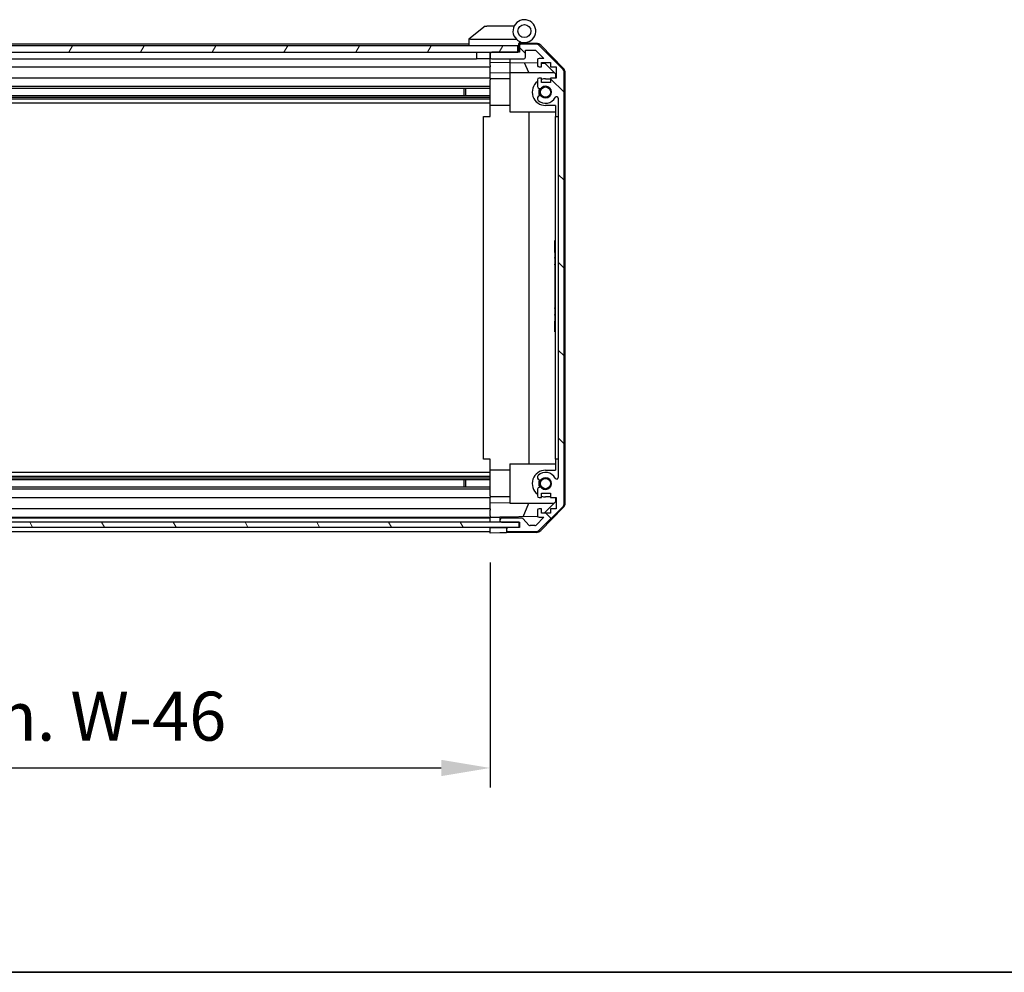
# Model space of a CAD drawing. Units: millimetres. Extents: x 116 to 10713, y 64 to 2312.
# Drawn here: x 4002 to 4304, y 64 to 356 of the extents above; entities that cross this region are included whole.
import ezdxf

# ---------------------------------------------------------------- set-up
doc = ezdxf.new("R2010")
doc.units = ezdxf.units.MM
doc.header["$LTSCALE"] = 8
doc.layers.get('Defpoints').update_dxf_attribs({"lineweight": 25})
for name, color, linetype, lineweight in [('AM_5', 3, 'Continuous', 25), ('AM_5 @ 1', 3, 'Continuous', 25), ('Border (ISO)', 7, 'Continuous', 35), ('Hatch (ISO)', 1, 'Continuous', 18), ('TK1', 7, 'Continuous', 25), ('TK2', 2, 'Continuous', 25), ('TK4', 3, 'Continuous', 25), ('TK5', 4, 'Continuous', 25), ('TK7', 1, 'Continuous', 25), ('TK8', 8, 'Continuous', 25)]:
    doc.layers.add(name, color=color, linetype=linetype, lineweight=lineweight)
doc.styles.add('Note Text (TK)', font='txt')
doc.dimstyles.new('Default - Method 1b (TK)', dxfattribs={"dimscale": 8, "dimtxt": 2.5, "dimasz": 2.5, "dimexe": 1, "dimexo": 1.5, "dimgap": 1, "dimtad": 1, "dimtoh": 1, "dimrnd": 1e-08, "dimdsep": 46, "dimtxsty": 'Note Text (TK)', "dimcen": 0.09, "dimdle": 5, "dimclrd": 100, "dimclre": 100, "dimclrt": 7, "dimadec": 1, "dimazin": 1, "dimtfac": 1, "dimtmove": 0, "dimatfit": 3, "dimfxl": 1, "dimtolj": 1, "dimlwd": -1, "dimlwe": -1, "dimarcsym": 0})

# ---------------------------------------------------------------- blocks, each defined once
blk = doc.blocks.new('図面枠 tk図枠')
at = {"layer": 'Border (ISO)'}
blk.add_line((14.5, 8), (405.5, 8), dxfattribs=at)
blk = doc.blocks.new('*D109')
at = {"layer": 'AM_5', "color": 100}
for p, q in [((3792.67, 189.71), (3792.67, 120.64)), ((4146.67, 189.62), (4146.67, 120.64)), ((3807.67, 126.64), (4131.67, 126.64))]:
    blk.add_line(p, q, dxfattribs=at)
for points in [[(3807.67, 129.14), (3807.67, 124.14), (3792.67, 126.64)], [(4131.67, 129.14), (4131.67, 124.14), (4146.67, 126.64)]]:
    blk.add_solid(points, dxfattribs=at)
at = {"layer": 'Defpoints', "color": 0}
for p in [(3792.67, 198.71), (4146.67, 198.62), (4146.67, 126.64)]:
    blk.add_point(p, dxfattribs=at)
at = {"layer": 'AM_5', "color": 7, "insert": (3821.43, 142.52), "char_height": 15, "attachment_point": 4, "style": 'Note Text (TK)'}
blk.add_mtext('\\A1; 有効寸法 / MAX dim. W-46', dxfattribs=at)

msp = doc.modelspace()

# ---------------------------------------------------------------- hatches: boundary and pattern name
at = {"layer": 'Hatch (ISO)'}
h = msp.add_hatch(dxfattribs=at)
h.set_pattern_fill('ANSI31', color=256, scale=152.4, angle=14.999978, style=0)
h.set_pattern_definition([(60, (3167, 16), (-16.49778, 9.525), [])])
h.paths.add_polyline_path([(4155.1663, 346.0226), (4155.1663, 348.0226), (3784.1663, 348.0226), (3784.1663, 346.0226), (3792.1667, 346.0226), (4147.1663, 346.0226)])
h = msp.add_hatch(dxfattribs=at)
h.set_pattern_fill('ANSI31', color=256, scale=152.4, angle=90.00021, style=0)
h.set_pattern_definition([(135.0002, (3167, 16), (-13.47033, -13.47043), [])])
edge = h.paths.add_edge_path()
edge.add_ellipse((4152.1663, 199.6226), major_axis=(-0.5, 0), ratio=1, start_angle=0, end_angle=90)
edge.add_line((4152.1663, 199.1226), (4160.5379, 199.1226))
edge.add_ellipse((4160.5379, 201.1226), major_axis=(0, -2), ratio=1, start_angle=0, end_angle=45)
edge.add_line((4161.9521, 199.7084), (4168.7805, 206.5368))
edge.add_ellipse((4167.3663, 207.9511), major_axis=(1.4142, -1.4142), ratio=1, start_angle=0, end_angle=45)
edge.add_line((4169.3663, 207.9511), (4169.3663, 339.6942))
edge.add_ellipse((4167.3663, 339.6942), major_axis=(2, 0), ratio=1, start_angle=0, end_angle=45)
edge.add_line((4168.7805, 341.1084), (4161.9521, 347.9368))
edge.add_ellipse((4160.5379, 346.5226), major_axis=(1.4142, 1.4142), ratio=1, start_angle=0, end_angle=45)
edge.add_line((4160.5379, 348.5226), (4156.1663, 348.5226))
edge.add_ellipse((4156.1663, 348.0226), major_axis=(0, 0.5), ratio=1, start_angle=0, end_angle=90)
edge.add_line((4155.6663, 348.0226), (4155.6663, 346.0226))
edge.add_line((4155.6663, 346.0226), (4155.1663, 346.0226))
edge.add_line((4155.1663, 346.0226), (4147.1663, 346.0226))
edge.add_ellipse((4147.1663, 345.5226), major_axis=(0, 0.5), ratio=1, start_angle=0, end_angle=90)
edge.add_line((4146.6663, 345.5226), (4146.6663, 344.5226))
edge.add_ellipse((4147.1663, 344.5226), major_axis=(-0.5, 0), ratio=1, start_angle=0, end_angle=90)
edge.add_line((4147.1663, 344.0226), (4156.9663, 344.0226))
edge.add_ellipse((4156.9663, 344.5226), major_axis=(0, -0.5), ratio=1, start_angle=0, end_angle=90)
edge.add_line((4157.4663, 344.5226), (4157.4663, 346.7226))
edge.add_line((4157.4663, 346.7226), (4160.6207, 346.7226))
edge.add_line((4160.6207, 346.7226), (4163.1707, 344.1726))
edge.add_line((4163.1707, 344.1726), (4161.6663, 344.1726))
edge.add_ellipse((4161.6663, 343.6726), major_axis=(0, 0.5), ratio=1, start_angle=0, end_angle=90)
edge.add_line((4161.1663, 343.6726), (4161.1663, 342.0226))
edge.add_ellipse((4161.6663, 342.0226), major_axis=(-0.5, 0), ratio=1, start_angle=0, end_angle=90)
edge.add_line((4161.6663, 341.5226), (4162.4163, 341.5226))
edge.add_line((4162.4163, 341.5226), (4162.4163, 342.9226))
edge.add_line((4162.4163, 342.9226), (4165.2163, 342.9226))
edge.add_line((4165.2163, 342.9226), (4165.2163, 341.5226))
edge.add_line((4165.2163, 341.5226), (4166.9163, 341.5226))
edge.add_line((4166.9163, 341.5226), (4166.9163, 338.1226))
edge.add_line((4166.9163, 338.1226), (4165.2163, 338.1226))
edge.add_line((4165.2163, 338.1226), (4165.2163, 336.7226))
edge.add_line((4165.2163, 336.7226), (4162.4163, 336.7226))
edge.add_line((4162.4163, 336.7226), (4162.4163, 338.1226))
edge.add_line((4162.4163, 338.1226), (4161.6663, 338.1226))
edge.add_ellipse((4161.6663, 337.6226), major_axis=(0, 0.5), ratio=1, start_angle=0, end_angle=90)
edge.add_line((4161.1663, 337.6226), (4161.1663, 335.4953))
edge.add_ellipse((4161.9239, 335.7524), major_axis=(-0.7576, -0.2571), ratio=1, start_angle=0, end_angle=113.335886)
edge.add_ellipse((4163.6663, 333.8226), major_axis=(-1.2063, 1.336), ratio=1, start_angle=95.840426, end_angle=360, ccw=False)
edge.add_ellipse((4161.9239, 331.8929), major_axis=(0.5361, 0.5938), ratio=1, start_angle=0, end_angle=113.335886)
edge.add_line((4161.1663, 332.1499), (4161.1663, 331.6358))
edge.add_ellipse((4161.9239, 331.8929), major_axis=(-0.7576, -0.2571), ratio=1, start_angle=0, end_angle=29.176312)
edge.add_ellipse((4163.6663, 333.8226), major_axis=(-2.2786, -2.5235), ratio=1, start_angle=0, end_angle=103.281342)
edge.add_ellipse((4167.0757, 331.9484), major_axis=(-0.4299, 0.2363), ratio=1, start_angle=208.798445, end_angle=360, ccw=False)
edge.add_line((4167.5663, 331.9484), (4167.5663, 215.6968))
edge.add_ellipse((4167.0757, 215.6968), major_axis=(0.4906, 0), ratio=1, start_angle=208.798445, end_angle=360, ccw=False)
edge.add_ellipse((4163.6663, 213.8226), major_axis=(2.9795, 1.6379), ratio=1, start_angle=0, end_angle=103.281342)
edge.add_ellipse((4161.9239, 215.7524), major_axis=(-0.5361, 0.5938), ratio=1, start_angle=0, end_angle=29.176312)
edge.add_line((4161.1663, 216.0094), (4161.1663, 215.4953))
edge.add_ellipse((4161.9239, 215.7524), major_axis=(-0.7576, -0.2571), ratio=1, start_angle=0, end_angle=113.335886)
edge.add_ellipse((4163.6663, 213.8226), major_axis=(-1.2063, 1.336), ratio=1, start_angle=95.840426, end_angle=360, ccw=False)
edge.add_ellipse((4161.9239, 211.8929), major_axis=(0.5361, 0.5938), ratio=1, start_angle=0, end_angle=113.335886)
edge.add_line((4161.1663, 212.1499), (4161.1663, 210.0226))
edge.add_ellipse((4161.6663, 210.0226), major_axis=(-0.5, 0), ratio=1, start_angle=0, end_angle=90)
edge.add_line((4161.6663, 209.5226), (4162.4163, 209.5226))
edge.add_line((4162.4163, 209.5226), (4162.4163, 210.9226))
edge.add_line((4162.4163, 210.9226), (4165.2163, 210.9226))
edge.add_line((4165.2163, 210.9226), (4165.2163, 209.5226))
edge.add_line((4165.2163, 209.5226), (4166.9163, 209.5226))
edge.add_line((4166.9163, 209.5226), (4166.9163, 206.1226))
edge.add_line((4166.9163, 206.1226), (4165.2163, 206.1226))
edge.add_line((4165.2163, 206.1226), (4165.2163, 204.7226))
edge.add_line((4165.2163, 204.7226), (4162.4163, 204.7226))
edge.add_line((4162.4163, 204.7226), (4162.4163, 206.1226))
edge.add_line((4162.4163, 206.1226), (4161.6663, 206.1226))
edge.add_ellipse((4161.6663, 205.6226), major_axis=(0, 0.5), ratio=1, start_angle=0, end_angle=90)
edge.add_line((4161.1663, 205.6226), (4161.1663, 203.9726))
edge.add_ellipse((4161.6663, 203.9726), major_axis=(-0.5, 0), ratio=1, start_angle=0, end_angle=90)
edge.add_line((4161.6663, 203.4726), (4163.1707, 203.4726))
edge.add_line((4163.1707, 203.4726), (4160.7672, 201.0691))
edge.add_ellipse((4160.4136, 201.4226), major_axis=(0.3536, -0.3536), ratio=1, start_angle=315, end_angle=360, ccw=False)
edge.add_line((4160.4136, 200.9226), (4158.8908, 200.9226))
edge.add_ellipse((4158.8908, 201.4226), major_axis=(0, -0.5), ratio=1, start_angle=311.633539, end_angle=360, ccw=False)
edge.add_line((4158.5171, 201.0904), (4156.8155, 203.0048))
edge.add_ellipse((4156.4418, 202.6726), major_axis=(0.3737, 0.3322), ratio=1, start_angle=0, end_angle=48.366461)
edge.add_line((4156.4418, 203.1726), (4150.1663, 203.1726))
edge.add_ellipse((4150.1663, 202.6726), major_axis=(0, 0.5), ratio=1, start_angle=0, end_angle=90)
edge.add_line((4149.6663, 202.6726), (4149.6663, 202.4726))
edge.add_ellipse((4150.1663, 202.4726), major_axis=(-0.5, 0), ratio=1, start_angle=0, end_angle=90)
edge.add_line((4150.1663, 201.9726), (4155.6167, 201.9726))
edge.add_line((4155.6167, 201.9726), (4155.6663, 201.9726))
edge.add_line((4155.6663, 201.9726), (4155.6663, 200.3226))
edge.add_line((4155.6663, 200.3226), (4152.1663, 200.3226))
edge.add_ellipse((4152.1663, 199.8226), major_axis=(0, 0.5), ratio=1, start_angle=0, end_angle=90)
edge.add_line((4151.6663, 199.8226), (4151.6663, 199.6226))
h = msp.add_hatch(dxfattribs=at)
h.set_pattern_fill('ANSI31', color=256, scale=152.4, angle=75.000175, style=0)
h.set_pattern_definition([(120.0002, (3167, 16), (-16.49775, -9.52505), [])])
h.paths.add_polyline_path([(4155.6167, 200.4726), (4155.6167, 201.9726), (4150.1663, 201.9726), (3789.1667, 201.9726), (3783.7167, 201.9726), (3783.7167, 200.4726)])

# ---------------------------------------------------------------- linework, layer by layer
at = {"layer": 'TK1'}
for p, q in [((4140.1663, 348.5226), (3822.1663, 348.5226)), ((4155.6663, 348.0226), (4155.6663, 346.0226)), ((4160.5379, 348.5226), (4156.1663, 348.5226)), ((4168.7805, 341.1084), (4161.9521, 347.9368)), ((4146.6663, 345.5226), (4146.6663, 344.5226)), ((4155.6663, 346.0226), (4147.1663, 346.0226)), ((4157.4663, 344.5226), (4157.4663, 346.7226)), ((4157.4663, 346.7226), (4160.6207, 346.7226)), ((4160.6207, 346.7226), (4163.1707, 344.1726)), ((4163.1707, 344.1726), (4161.6663, 344.1726)), ((3820.2663, 344.0226), (4142.4663, 344.0226)), ((3820.2663, 341.5226), (4146.6663, 341.5226)), ((4147.1663, 344.0226), (4156.9663, 344.0226)), ((4161.1663, 343.6726), (4161.1663, 342.0226)), ((4161.6663, 341.5226), (4162.4163, 341.5226)), ((4162.4163, 341.5226), (4162.4163, 342.9226)), ((4162.4163, 342.9226), (4165.2163, 342.9226)), ((4165.2163, 342.9226), (4165.2163, 341.5226)), ((4165.2163, 341.5226), (4166.9163, 341.5226)), ((4166.9163, 341.5226), (4166.9163, 338.1226)), ((4169.3663, 207.9511), (4169.3663, 339.6942)), ((4146.6663, 335.4953), (3820.6663, 335.4953)), ((4146.6663, 338.1226), (3825.1663, 338.1226)), ((4161.1663, 337.6226), (4161.1663, 335.4953)), ((4162.4163, 338.1226), (4161.6663, 338.1226)), ((4162.4163, 336.7226), (4162.4163, 338.1226)), ((4165.2163, 336.7226), (4162.4163, 336.7226)), ((4166.9163, 338.1226), (4165.2163, 338.1226)), ((4165.2163, 338.1226), (4165.2163, 336.7226)), ((4146.6663, 332.6929), (3792.6663, 332.6929)), ((4146.6663, 332.1499), (3792.6663, 332.1499)), ((4146.6663, 334.9524), (3820.6663, 334.9524)), ((4161.1663, 332.1499), (4161.1663, 331.6358)), ((4146.6663, 331.6358), (3792.6663, 331.6358)), ((4146.6663, 330.4226), (3792.6663, 330.4226)), ((4167.5663, 331.9484), (4167.5663, 215.6968)), ((4146.6663, 217.2226), (3792.6663, 217.2226)), ((4146.6663, 216.0094), (3792.6663, 216.0094)), ((4146.6663, 215.4953), (3792.6663, 215.4953)), ((4146.6663, 214.9524), (3792.6663, 214.9524)), ((4161.1663, 216.0094), (4161.1663, 215.4953)), ((4146.6663, 212.6929), (3792.6663, 212.6929)), ((4146.6663, 212.1499), (3792.6663, 212.1499)), ((4161.1663, 212.1499), (4161.1663, 210.0226)), ((3792.6663, 209.5226), (4146.6663, 209.5226)), ((4161.6663, 209.5226), (4162.4163, 209.5226)), ((4162.4163, 209.5226), (4162.4163, 210.9226)), ((4162.4163, 210.9226), (4165.2163, 210.9226)), ((4165.2163, 210.9226), (4165.2163, 209.5226)), ((4165.2163, 209.5226), (4166.9163, 209.5226)), ((4166.9163, 209.5226), (4166.9163, 206.1226)), ((4146.6663, 206.1226), (3792.6663, 206.1226)), ((4161.1663, 205.6226), (4161.1663, 203.9726)), ((4162.4163, 206.1226), (4161.6663, 206.1226)), ((4161.9521, 199.7084), (4168.7805, 206.5368)), ((4162.4163, 204.7226), (4162.4163, 206.1226)), ((4166.9163, 206.1226), (4165.2163, 206.1226)), ((4165.2163, 206.1226), (4165.2163, 204.7226)), ((3792.6663, 203.4726), (4146.6663, 203.4726)), ((4146.6663, 203.1726), (3792.6663, 203.1726)), ((4149.6663, 202.6726), (4149.6663, 202.4726)), ((4156.4418, 203.1726), (4150.1663, 203.1726)), ((4158.5171, 201.0904), (4156.8155, 203.0048)), ((4163.1707, 203.4726), (4160.7672, 201.0691)), ((4161.6663, 203.4726), (4163.1707, 203.4726)), ((4165.2163, 204.7226), (4162.4163, 204.7226)), ((4146.6663, 200.3226), (3792.6663, 200.3226)), ((4150.1663, 201.9726), (4155.6663, 201.9726)), ((4151.6663, 199.8226), (4151.6663, 199.6226)), ((4155.6663, 200.3226), (4152.1663, 200.3226)), ((4155.6663, 201.9726), (4155.6663, 200.3226)), ((4160.4136, 200.9226), (4158.8908, 200.9226)), ((3792.6663, 199.1226), (4146.6663, 199.1226)), ((4152.1663, 199.1226), (4160.5379, 199.1226))]:
    msp.add_line(p, q, dxfattribs=at)
for centre, radius, start, end in [((4156.1663, 348.0226), 0.5, 90, 180), ((4160.5379, 346.5226), 2, 45, 90), ((4147.1663, 345.5226), 0.5, 90, 180), ((4147.1663, 344.5226), 0.5, 180, 270), ((4156.9663, 344.5226), 0.5, 270, 0), ((4161.6663, 343.6726), 0.5, 90, 180), ((4161.6663, 342.0226), 0.5, 180, 270), ((4167.3663, 339.6942), 2, 0, 45), ((4161.6663, 337.6226), 0.5, 90, 180), ((4161.9239, 335.7524), 0.8, 198.743901, 312.079787), ((4163.6663, 333.8226), 1.8, 227.920213, 132.079787), ((4161.9239, 331.8929), 0.8, 47.920213, 161.256099), ((4163.6663, 333.8226), 3.4, 227.920213, 331.201555), ((4167.0757, 331.9484), 0.4906, 0, 151.201555), ((4161.9239, 331.8929), 0.8, 198.743901, 227.920213), ((4161.9239, 215.7524), 0.8, 132.079787, 161.256099), ((4161.9239, 215.7524), 0.8, 198.743901, 312.079787), ((4163.6663, 213.8226), 3.4, 28.798445, 132.079787), ((4163.6663, 213.8226), 1.8, 227.920213, 132.079787), ((4167.0757, 215.6968), 0.4906, 208.798445, 0), ((4161.9239, 211.8929), 0.8, 47.920213, 161.256099), ((4161.6663, 210.0226), 0.5, 180, 270), ((4161.6663, 205.6226), 0.5, 90, 180), ((4167.3663, 207.9511), 2, 315, 0), ((4150.1663, 202.6726), 0.5, 90, 180), ((4150.1663, 202.4726), 0.5, 180, 270), ((4156.4418, 202.6726), 0.5, 41.633539, 90), ((4161.6663, 203.9726), 0.5, 180, 270), ((4152.1663, 199.8226), 0.5, 90, 180), ((4152.1663, 199.6226), 0.5, 180, 270), ((4158.8908, 201.4226), 0.5, 221.633539, 270), ((4160.4136, 201.4226), 0.5, 270, 315), ((4160.5379, 201.1226), 2, 270, 315)]:
    msp.add_arc(centre, radius, start, end, dxfattribs=at)
at = {"layer": 'TK2'}
for p, q in [((4155.6034, 348.8666), (4155.6663, 348.8655)), ((4160.8494, 348.7751), (4155.6663, 348.8655)), ((4155.6663, 348.8655), (4155.6663, 348.0226)), ((4162.241, 348.1772), (4169.0928, 341.2048)), ((4146.6663, 345.544), (4146.6663, 346.0226)), ((4146.6663, 345.544), (4146.6663, 345.5226)), ((4146.6663, 344.5226), (4146.6663, 344.5013)), ((4146.6663, 343.0217), (4146.6663, 344.5013)), ((4146.5663, 344.0226), (4146.6663, 344.0226)), ((4146.6663, 342.0226), (4146.6663, 343.0217)), ((4146.6663, 343.0217), (4152.6663, 342.917)), ((4146.6663, 342.0226), (4146.6663, 341.5226)), ((4146.6663, 339.7779), (4146.6663, 341.5226)), ((4152.6663, 344.0226), (4152.6663, 333.2521)), ((4152.6663, 342.917), (4161.1663, 342.7686)), ((4158.4914, 339.8226), (4157.2304, 342.8373)), ((4162.4163, 342.7468), (4163.388, 342.7298)), ((4163.388, 342.7298), (4166.6663, 339.3938)), ((4146.6663, 338.1226), (4146.6663, 339.7779)), ((4152.6663, 339.6732), (4146.6663, 339.7779)), ((4152.6663, 339.8226), (4166.2449, 339.8226)), ((4166.6663, 339.3938), (4166.6663, 338.1226)), ((4169.6663, 207.8423), (4169.6663, 339.8029)), ((4146.6663, 338.1226), (4146.6663, 337.6226)), ((4152.6663, 337.9226), (4146.6663, 337.9226)), ((4146.6663, 337.0722), (4146.6663, 337.6226)), ((4146.6663, 329.7226), (4146.6663, 337.0722)), ((4163.6663, 337.9226), (4165.2163, 337.9226)), ((4152.6663, 333.2521), (4152.6663, 327.8226)), ((4146.6663, 326.3226), (4146.6663, 329.7226)), ((4152.6663, 329.7226), (4146.6663, 329.7226)), ((4166.6663, 329.7226), (4163.6663, 329.7226)), ((4166.6663, 329.7226), (4166.6663, 326.3226)), ((4144.6666, 326.3226), (4146.6663, 326.3226)), ((4144.6666, 221.3226), (4144.6666, 326.3226)), ((4152.6663, 327.8226), (4166.6663, 327.8226)), ((4158.633, 219.8226), (4158.633, 327.8226)), ((4166.6663, 221.3226), (4166.6663, 326.3226)), ((4166.6663, 326.3226), (4167.5663, 326.3226)), ((4166.4663, 284.6216), (4166.4663, 288.3226)), ((4166.6663, 288.3226), (4166.4663, 288.3226)), ((4166.6663, 284.6216), (4166.4663, 284.6216)), ((4166.4663, 284.6216), (4166.4663, 284.3292)), ((4166.6663, 284.3292), (4166.4663, 284.3292)), ((4166.4663, 284.3292), (4166.4663, 283.3935)), ((4166.6663, 283.3935), (4166.4663, 283.3935)), ((4166.4663, 283.3935), (4166.4663, 283.1245)), ((4166.4663, 282.8789), (4166.4663, 283.1245)), ((4166.6663, 283.1245), (4166.4663, 283.1245)), ((4166.6663, 282.8789), (4166.4663, 282.8789)), ((4166.4663, 282.8789), (4166.4663, 282.5982)), ((4166.6663, 282.5982), (4166.4663, 282.5982)), ((4166.4663, 282.5982), (4166.4663, 282.3526)), ((4166.6663, 282.3526), (4166.4663, 282.3526)), ((4166.4663, 282.3526), (4166.4663, 281.5807)), ((4166.6663, 281.5807), (4166.4663, 281.5807)), ((4166.4663, 281.5807), (4166.4663, 281.335)), ((4166.6663, 281.335), (4166.4663, 281.335)), ((4166.4663, 281.335), (4166.4663, 281.0543)), ((4166.6663, 281.0543), (4166.4663, 281.0543)), ((4166.4663, 280.8789), (4166.4663, 281.0543)), ((4166.6663, 280.8789), (4166.4663, 280.8789)), ((4166.4663, 280.2941), (4166.4663, 279.6274)), ((4166.6663, 279.6274), (4166.4663, 279.6274)), ((4166.4663, 279.6274), (4166.4663, 279.3584)), ((4166.4663, 279.3584), (4166.4663, 279.1362)), ((4166.6663, 279.3584), (4166.4663, 279.3584)), ((4166.6663, 279.1362), (4166.4663, 279.1362)), ((4166.4663, 279.1362), (4166.4663, 278.8555)), ((4166.6663, 278.8555), (4166.4663, 278.8555)), ((4166.4663, 278.8555), (4166.4663, 278.6099)), ((4166.6663, 278.6099), (4166.4663, 278.6099)), ((4166.4663, 278.6099), (4166.4663, 277.838)), ((4166.6663, 277.838), (4166.4663, 277.838)), ((4166.4663, 277.838), (4166.4663, 277.5924)), ((4166.6663, 277.5924), (4166.4663, 277.5924)), ((4166.4663, 277.5924), (4166.4663, 277.3117)), ((4166.4663, 277.3117), (4166.4663, 277.066)), ((4166.6663, 277.3117), (4166.4663, 277.3117)), ((4166.6663, 277.066), (4166.4663, 277.066)), ((4166.6663, 275.7678), (4166.4663, 275.7678)), ((4166.6663, 275.0846), (4166.4663, 275.0846)), ((4166.4663, 275.0846), (4166.4663, 274.722)), ((4166.6663, 274.722), (4166.4663, 274.722)), ((4166.6663, 274.528), (4166.4663, 274.528)), ((4166.4663, 274.528), (4166.4663, 274.2356)), ((4166.6663, 274.2356), (4166.4663, 274.2356)), ((4166.4663, 274.2356), (4166.4663, 273.3)), ((4166.6663, 273.3), (4166.4663, 273.3)), ((4166.4663, 273.3), (4166.4663, 273.031)), ((4166.6663, 273.031), (4166.4663, 273.031)), ((4166.4663, 273.031), (4166.4663, 272.9676)), ((4166.6663, 272.9676), (4166.4663, 272.9676)), ((4166.4663, 272.9676), (4166.4663, 272.7152)), ((4166.6663, 272.7152), (4166.4663, 272.7152)), ((4166.4663, 272.7152), (4166.4663, 272.1889)), ((4166.6663, 272.1889), (4166.4663, 272.1889)), ((4166.4663, 272.1889), (4166.4663, 271.6694)), ((4166.6663, 271.6694), (4166.4663, 271.6694)), ((4166.4663, 271.6694), (4166.4663, 271.4237)), ((4166.6663, 271.4237), (4166.4663, 271.4237)), ((4166.4663, 271.4237), (4166.4663, 271.143)), ((4166.4663, 271.143), (4166.4663, 271.0193)), ((4166.6663, 271.143), (4166.4663, 271.143)), ((4166.6663, 271.0193), (4166.4663, 271.0193)), ((4166.4663, 271.0193), (4166.4663, 269.6742)), ((4166.6663, 269.6742), (4166.4663, 269.6742)), ((4166.4663, 269.6742), (4166.4663, 269.2883)), ((4166.6663, 269.2883), (4166.4663, 269.2883)), ((4166.4663, 268.4345), (4166.4663, 267.7327)), ((4166.4663, 267.4988), (4166.4663, 267.7327)), ((4166.6663, 267.7327), (4166.4663, 267.7327)), ((4166.6663, 267.4988), (4166.4663, 267.4988)), ((4166.4663, 267.4988), (4166.4663, 267.2181)), ((4166.6663, 267.2181), (4166.4663, 267.2181)), ((4166.4663, 267.2181), (4166.4663, 266.9725)), ((4166.6663, 266.9725), (4166.4663, 266.9725)), ((4166.4663, 266.9725), (4166.4663, 266.2005)), ((4166.6663, 266.2005), (4166.4663, 266.2005)), ((4166.4663, 266.2005), (4166.4663, 265.9549)), ((4166.6663, 265.9549), (4166.4663, 265.9549)), ((4166.4663, 265.9549), (4166.4663, 265.6742)), ((4166.6663, 265.6742), (4166.4663, 265.6742)), ((4166.4663, 265.4286), (4166.4663, 265.6742)), ((4166.6663, 265.4286), (4166.4663, 265.4286)), ((4166.4663, 265.4286), (4166.4663, 265.1596)), ((4166.6663, 265.1596), (4166.4663, 265.1596)), ((4166.4663, 265.1596), (4166.4663, 264.6216)), ((4166.6663, 264.6216), (4166.4663, 264.6216)), ((4166.4663, 264.6216), (4166.4663, 264.4345)), ((4166.6663, 264.4345), (4166.4663, 264.4345)), ((4166.4663, 264.4345), (4166.4663, 263.8965)), ((4166.6663, 263.8965), (4166.4663, 263.8965)), ((4166.4663, 263.8965), (4166.4663, 263.6274)), ((4166.6663, 263.6274), (4166.4663, 263.6274)), ((4166.4663, 260.3226), (4166.4663, 263.6274)), ((4166.6663, 260.3226), (4166.4663, 260.3226)), ((4146.6663, 221.3226), (4144.6666, 221.3226)), ((4146.6663, 217.9226), (4146.6663, 221.3226)), ((4166.6663, 221.3226), (4166.6663, 217.9226)), ((4167.5663, 221.3226), (4166.6663, 221.3226)), ((4146.6663, 210.573), (4146.6663, 217.9226)), ((4152.6663, 217.9226), (4146.6663, 217.9226)), ((4152.6663, 219.8226), (4152.6663, 207.8226)), ((4152.6663, 219.8226), (4166.6663, 219.8226)), ((4163.6663, 217.9226), (4166.6663, 217.9226)), ((4146.6663, 210.0226), (4146.6663, 210.573)), ((4146.6663, 210.0226), (4146.6663, 209.5226)), ((4152.6663, 209.7226), (4146.6663, 209.7226)), ((4146.6663, 207.8673), (4146.6663, 209.5226)), ((4165.2163, 209.7226), (4163.6663, 209.7226)), ((4166.6663, 209.5226), (4166.6663, 208.2514)), ((4146.6663, 207.8673), (4152.6663, 207.972)), ((4146.6663, 206.1226), (4146.6663, 207.8673)), ((4146.6663, 206.1226), (4146.6663, 205.6226)), ((4146.6663, 203.9726), (4146.6663, 205.6226)), ((4152.6663, 207.8226), (4166.2449, 207.8226)), ((4156.7458, 203.6493), (4158.4914, 207.8226)), ((4169.0928, 206.4405), (4162.241, 199.4681)), ((4166.6663, 208.2514), (4163.1985, 204.7226)), ((4146.6663, 203.9726), (4146.6663, 203.4734)), ((4146.6663, 203.4734), (4147.6663, 203.4908)), ((4146.6663, 202.694), (4146.6663, 203.4734)), ((4146.6663, 202.694), (4146.6663, 202.6726)), ((4146.6663, 202.4726), (4146.6663, 202.6726)), ((4146.6663, 202.4726), (4146.6663, 202.4513)), ((4146.6663, 201.9726), (4146.6663, 202.4513)), ((4147.6663, 203.4908), (4149.6663, 203.5257)), ((4161.2305, 203.7276), (4149.6663, 203.5257)), ((4149.6663, 203.5257), (4149.6663, 202.6726)), ((4149.6663, 202.4726), (4149.6663, 201.9726)), ((4146.6663, 200.3226), (4146.6663, 200.4726)), ((4146.6663, 199.844), (4146.6663, 200.3226)), ((4146.6663, 200.3226), (4149.6663, 200.3226)), ((4146.6663, 199.844), (4146.6663, 199.8226)), ((4146.6663, 199.6226), (4146.6663, 199.8226)), ((4146.6663, 199.6226), (4146.6663, 199.6013)), ((4146.6663, 198.6226), (4146.6663, 199.6013)), ((4149.6663, 200.3226), (4151.6663, 200.3226)), ((4151.6663, 200.3226), (4151.6663, 199.8226)), ((4152.1663, 200.3226), (4151.6663, 200.3226)), ((4151.6663, 199.6226), (4151.6663, 198.7099)), ((4149.6663, 198.675), (4146.6663, 198.6226)), ((4151.6663, 198.7099), (4149.6663, 198.675)), ((4160.8494, 198.8702), (4151.6663, 198.7099))]:
    msp.add_line(p, q, dxfattribs=at)
for centre, radius, start, end in [((4160.8145, 346.7754), 2, 44.5, 89), ((4167.6663, 339.8029), 2, 0, 44.5), ((4163.6663, 333.8226), 4.1, 127.571869, 270), ((4163.6663, 333.8226), 4.1, 90, 107.750827), ((4163.6663, 333.8226), 2.1, 147.438672, 212.561328), ((4163.6663, 333.8226), 2, 145.405155, 214.594845), ((4163.6663, 213.8226), 4.1, 90, 232.428131), ((4163.6663, 213.8226), 2.1, 147.438672, 212.561328), ((4163.6663, 213.8226), 2, 145.405155, 214.594845), ((4163.6663, 213.8226), 4.1, 252.249173, 270), ((4167.6663, 207.8423), 2, 315.5, 0), ((4160.8145, 200.8699), 2, 271, 315.5)]:
    msp.add_arc(centre, radius, start, end, dxfattribs=at)
for points in [[(4166.4663, 280.8789), (4166.4663, 280.8181), (4166.4663, 280.7269)], [(4166.4663, 280.7269), (4166.4663, 280.5748), (4166.4663, 280.2941)], [(4166.4663, 277.066), (4166.4663, 277.0005), (4166.4663, 276.9023)], [(4166.4663, 276.9023), (4166.4663, 276.7503), (4166.4663, 276.4345)], [(4166.4663, 276.4345), (4166.4663, 276.1187), (4166.4663, 275.9666)], [(4166.4663, 275.9666), (4166.4663, 275.8473), (4166.4663, 275.7678)], [(4166.4663, 275.7678), (4166.4663, 275.429), (4166.4663, 275.2366)], [(4166.4663, 275.2366), (4166.4663, 275.1454), (4166.4663, 275.0846)], [(4166.4663, 274.722), (4166.4663, 274.6518), (4166.4663, 274.5465)], [(4166.4663, 274.5465), (4166.4663, 274.5376), (4166.4663, 274.528)], [(4166.4663, 269.2883), (4166.4663, 269.1807), (4166.4663, 269.0193)], [(4166.4663, 269.0193), (4166.4663, 268.797), (4166.4663, 268.4345)]]:
    msp.add_open_spline(points, degree=2, dxfattribs=at)
at = {"layer": 'TK4'}
for p, q in [((4155.6167, 201.9726), (3783.7167, 201.9726)), ((3783.7167, 200.4726), (4155.6167, 200.4726)), ((4155.6167, 200.4726), (4155.6167, 201.9726))]:
    msp.add_line(p, q, dxfattribs=at)
at = {"layer": 'TK5'}
for p, q in [((4155.1663, 348.0226), (3784.1663, 348.0226)), ((4155.1663, 346.0226), (4155.1663, 348.0226)), ((3784.1663, 346.0226), (4155.1663, 346.0226))]:
    msp.add_line(p, q, dxfattribs=at)
at = {"layer": 'TK7'}
for p, q in [((4145.1663, 354.0226), (4140.1833, 350.0362)), ((4145.1663, 354.0226), (4145.6872, 354.0226)), ((4154.004, 354.0226), (4145.6872, 354.0226)), ((4140.1663, 350.0226), (4140.1833, 350.0362)), ((4140.1663, 350.0226), (4140.1663, 348.0226)), ((4140.6872, 350.0226), (4154.7168, 350.0226)), ((4155.4663, 348.0226), (4155.1663, 348.0226)), ((4155.4663, 348.0226), (4155.4663, 348.7069)), ((4155.4663, 346.0226), (4155.4663, 348.0226)), ((4155.9663, 349.0226), (4157.1663, 349.0226)), ((4142.4663, 346.0226), (4142.4663, 344.0226)), ((4146.5663, 346.0226), (4146.5663, 344.0226)), ((4146.5663, 344.0226), (4142.4663, 344.0226))]:
    msp.add_line(p, q, dxfattribs=at)
msp.add_circle((4157.1663, 352.5226), 2, dxfattribs=at)
for centre, radius, start, end in [((4157.1663, 352.5226), 3.5, 252.542397, 225.584691), ((4157.1663, 352.5226), 3.5, 225.584691, 252.542397), ((4155.9663, 348.7069), 0.5, 72.542397, 180), ((4155.9663, 348.5226), 0.5, 90, 180)]:
    msp.add_arc(centre, radius, start, end, dxfattribs=at)
msp.add_ellipse((4139.5691, 348.9046), major_axis=(1.3096, 1.0476), ratio=0.2981424, start_param=0.35673339, end_param=0.38402438, dxfattribs=at)
msp.add_open_spline([(4140.6663, 350.0222), (4140.6233, 350.0205), (4140.5777, 350.0244), (4140.4731, 350.0367), (4140.4145, 350.046), (4140.3177, 350.0561), (4140.2804, 350.0581), (4140.2197, 350.0537), (4140.1973, 350.0474), (4140.1833, 350.0362)], degree=3, knots=[0, 0, 0, 0, 0.0129194231, 0.0129194231, 0.0292235169, 0.0292235169, 0.0422861714, 0.0422861714, 0.0554565223, 0.0554565223, 0.0554565223, 0.0554565223], dxfattribs=at)
at = {"layer": 'TK8'}
for p, q in [((4138.6663, 332.6929), (4138.6663, 334.9524)), ((4139.0958, 334.9524), (4139.0958, 332.6929)), ((4138.6663, 212.6929), (4138.6663, 214.9524)), ((4139.0958, 214.9524), (4139.0958, 212.6929))]:
    msp.add_line(p, q, dxfattribs=at)
for centre in [(4163.6663, 333.8226), (4163.6663, 213.8226)]:
    msp.add_circle(centre, 1.5706, dxfattribs=at)

# ---------------------------------------------------------------- block references
at = {"xscale": 6, "yscale": 6, "zscale": 6}
msp.add_blockref('図面枠 tk図枠', (3167, 16), dxfattribs=at)

# ---------------------------------------------------------------- dimensions: what is measured, and where the dimension line sits
at = {"layer": 'AM_5 @ 1'}
dim = msp.add_linear_dim(base=(4146.6663, 126.6358), p1=(3792.6663, 198.7099), p2=(4146.6663, 198.6226), angle=180, text=' 有効寸法 / MAX dim. W-46', dimstyle='Default - Method 1b (TK)', override={"dimscale": 1, "dimtxt": 15, "dimasz": 15, "dimexe": 6, "dimexo": 9, "dimgap": 6, "dimtoh": 0, "dimdec": 2, "dimcen": 0.54, "dimtp": 0, "dimtm": 0, "dimtdec": 2, "dimtix": 0, "dimtofl": 0, "dimtmove": 0, "dimatfit": 1}, dxfattribs=at)
dim.commit()
dim.dimension.update_dxf_attribs({"geometry": '*D109', "text_midpoint": (3950.5078, 126.6358), "dimtype": 128})

doc.saveas('drawing.dxf')
